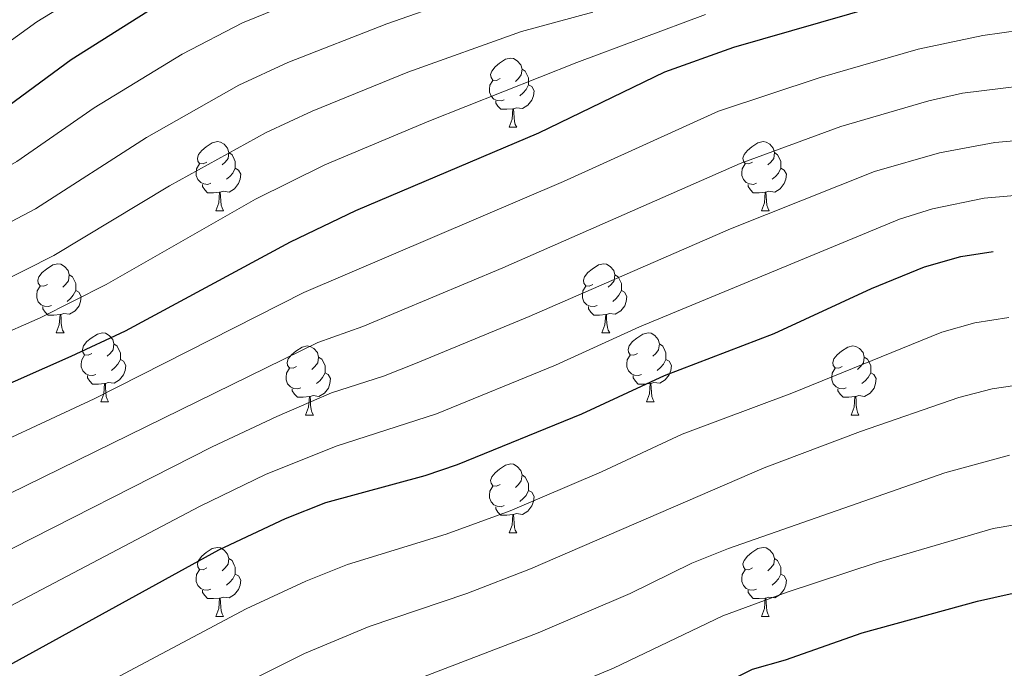
# Model space of a CAD drawing. Units: metres. Extents: x 609341 to 613844, y 4768243 to 4771286.
# Drawn here: x 611381 to 611524, y 4770302 to 4770396 of the extents above; entities that cross this region are included whole.
import ezdxf

# ---------------------------------------------------------------- set-up
doc = ezdxf.new("R2010")
doc.units = ezdxf.units.M
doc.header["$MEASUREMENT"] = 0
for name, color, linetype, lineweight in [('Nivel 36', 7, 'Continuous', 0), ('Nivel 4', 7, 'Continuous', 0), ('Nivel 5', 7, 'Continuous', 0), ('Nivel 61', 7, 'Continuous', 0)]:
    doc.layers.add(name, color=color, linetype=linetype, lineweight=lineweight)

msp = doc.modelspace()

# ---------------------------------------------------------------- linework, layer by layer
at = {"layer": 'Nivel 36', "color": 92, "linetype": 'Continuous', "lineweight": 0}
for p, q in [((611452.41, 4770380.57, 0.01), (611453.54, 4770380.57, 0.01)), ((611409.78, 4770368.43, 0.01), (611410.9, 4770368.43, 0.01)), ((611489.1, 4770368.43, 0.01), (611490.23, 4770368.43, 0.01)), ((611386.59, 4770350.66, 0.01), (611387.71, 4770350.66, 0.01)), ((611465.91, 4770350.66, 0.01), (611467.04, 4770350.66, 0.01)), ((611393.06, 4770340.63, 0.01), (611394.19, 4770340.63, 0.01)), ((611472.39, 4770340.63, 0.01), (611473.51, 4770340.63, 0.01)), ((611422.83, 4770338.72, 0.01), (611423.96, 4770338.72, 0.01)), ((611502.16, 4770338.72, 0.01), (611503.28, 4770338.72, 0.01)), ((611452.41, 4770321.58, 0.01), (611453.54, 4770321.58, 0.01)), ((611409.78, 4770309.44, 0.01), (611410.9, 4770309.44, 0.01)), ((611489.1, 4770309.44, 0.01), (611490.23, 4770309.44, 0.01))]:
    msp.add_line(p, q, dxfattribs=at)
at = {"layer": 'Nivel 36', "color": 92, "linetype": 'Continuous', "lineweight": 0, "elevation": 0.01, "flags": 128}
for points in [[(611451.11, 4770387.63), (611450.58, 4770387.37), (611450.05, 4770387.42), (611449.79, 4770387.79), (611449.73, 4770388.21), (611449.89, 4770388.73), (611450.37, 4770389.33), (611451.01, 4770389.86), (611451.91, 4770390.45), (611452.65, 4770390.61), (611453.08, 4770390.55), (611453.61, 4770390.23), (611454.14, 4770389.65), (611454.3, 4770389.01), (611454.19, 4770388.16), (611453.76, 4770387.63), (611453.34, 4770387.21)], [(611454.3, 4770389.01), (611454.77, 4770388.69), (611455.09, 4770388.05), (611455.25, 4770387.73), (611455.25, 4770387.15), (611455.25, 4770386.73), (611454.88, 4770386.04), (611454.46, 4770385.56), (611453.98, 4770385.14)], [(611451.7, 4770384.55), (611451.27, 4770384.39), (611450.69, 4770384.45), (611450.21, 4770384.66), (611449.79, 4770385.09), (611449.57, 4770385.67), (611449.57, 4770386.09), (611449.63, 4770386.67), (611450.05, 4770387.37)], [(611455.25, 4770386.73), (611455.7, 4770386.48), (611456.05, 4770385.87), (611455.94, 4770385.14), (611455.73, 4770384.5), (611455.14, 4770383.76), (611454.35, 4770383.28), (611453.5, 4770383.39), (611453.07, 4770383.25)], [(611452.96, 4770383.25), (611452.07, 4770383.17), (611451.22, 4770383.17), (611450.8, 4770383.6), (611450.48, 4770384.07), (611450.48, 4770384.39)], [(611452.41, 4770380.57), (611452.85, 4770381.73), (611452.96, 4770383.25), (611453.07, 4770383.25), (611453.1, 4770382.67), (611453.14, 4770381.99), (611453.21, 4770381.37), (611453.32, 4770380.97), (611453.54, 4770380.57)], [(611408.48, 4770375.49), (611407.94, 4770375.23), (611407.42, 4770375.28), (611407.15, 4770375.65), (611407.1, 4770376.07), (611407.26, 4770376.59), (611407.74, 4770377.19), (611408.37, 4770377.72), (611409.27, 4770378.31), (611410.02, 4770378.47), (611410.44, 4770378.41), (611410.97, 4770378.09), (611411.5, 4770377.51), (611411.66, 4770376.87), (611411.55, 4770376.02), (611411.12, 4770375.49), (611410.7, 4770375.07)], [(611487.8, 4770375.49), (611487.27, 4770375.23), (611486.74, 4770375.28), (611486.48, 4770375.65), (611486.42, 4770376.07), (611486.58, 4770376.59), (611487.06, 4770377.19), (611487.7, 4770377.72), (611488.6, 4770378.31), (611489.34, 4770378.47), (611489.77, 4770378.41), (611490.3, 4770378.09), (611490.83, 4770377.51), (611490.99, 4770376.87), (611490.88, 4770376.02), (611490.45, 4770375.49), (611490.03, 4770375.07)], [(611411.66, 4770376.87), (611412.14, 4770376.55), (611412.45, 4770375.91), (611412.61, 4770375.59), (611412.61, 4770375.01), (611412.61, 4770374.59), (611412.24, 4770373.9), (611411.82, 4770373.42), (611411.34, 4770373)], [(611490.99, 4770376.87), (611491.46, 4770376.55), (611491.78, 4770375.91), (611491.94, 4770375.59), (611491.94, 4770375.01), (611491.94, 4770374.59), (611491.57, 4770373.9), (611491.15, 4770373.42), (611490.67, 4770373)], [(611409.06, 4770372.41), (611408.64, 4770372.25), (611408.05, 4770372.31), (611407.58, 4770372.52), (611407.15, 4770372.95), (611406.94, 4770373.53), (611406.94, 4770373.95), (611406.99, 4770374.53), (611407.42, 4770375.23)], [(611412.61, 4770374.59), (611413.06, 4770374.34), (611413.41, 4770373.73), (611413.3, 4770373), (611413.09, 4770372.36), (611412.5, 4770371.62), (611411.71, 4770371.14), (611410.86, 4770371.25), (611410.43, 4770371.11)], [(611488.39, 4770372.41), (611487.96, 4770372.25), (611487.38, 4770372.31), (611486.9, 4770372.52), (611486.48, 4770372.95), (611486.26, 4770373.53), (611486.26, 4770373.95), (611486.32, 4770374.53), (611486.74, 4770375.23)], [(611491.94, 4770374.59), (611492.39, 4770374.34), (611492.74, 4770373.73), (611492.63, 4770373), (611492.42, 4770372.36), (611491.83, 4770371.62), (611491.04, 4770371.14), (611490.19, 4770371.25), (611489.76, 4770371.11)], [(611410.32, 4770371.11), (611409.43, 4770371.03), (611408.58, 4770371.03), (611408.16, 4770371.46), (611407.84, 4770371.93), (611407.84, 4770372.25)], [(611489.65, 4770371.11), (611488.76, 4770371.03), (611487.91, 4770371.03), (611487.49, 4770371.46), (611487.17, 4770371.93), (611487.17, 4770372.25)], [(611409.78, 4770368.43), (611410.21, 4770369.59), (611410.32, 4770371.11), (611410.43, 4770371.11), (611410.46, 4770370.53), (611410.5, 4770369.85), (611410.57, 4770369.23), (611410.68, 4770368.83), (611410.9, 4770368.43)], [(611489.1, 4770368.43), (611489.54, 4770369.59), (611489.65, 4770371.11), (611489.76, 4770371.11), (611489.79, 4770370.53), (611489.83, 4770369.85), (611489.9, 4770369.23), (611490.01, 4770368.83), (611490.23, 4770368.43)], [(611385.29, 4770357.72), (611384.76, 4770357.46), (611384.23, 4770357.51), (611383.96, 4770357.88), (611383.91, 4770358.31), (611384.07, 4770358.83), (611384.55, 4770359.42), (611385.18, 4770359.95), (611386.08, 4770360.54), (611386.83, 4770360.7), (611387.25, 4770360.64), (611387.78, 4770360.33), (611388.31, 4770359.74), (611388.47, 4770359.1), (611388.36, 4770358.25), (611387.94, 4770357.72), (611387.52, 4770357.3)], [(611464.61, 4770357.72), (611464.08, 4770357.46), (611463.55, 4770357.51), (611463.29, 4770357.88), (611463.23, 4770358.31), (611463.39, 4770358.83), (611463.87, 4770359.42), (611464.51, 4770359.95), (611465.41, 4770360.54), (611466.15, 4770360.7), (611466.58, 4770360.64), (611467.11, 4770360.33), (611467.64, 4770359.74), (611467.8, 4770359.1), (611467.69, 4770358.25), (611467.26, 4770357.72), (611466.84, 4770357.3)], [(611388.47, 4770359.1), (611388.95, 4770358.79), (611389.26, 4770358.15), (611389.42, 4770357.83), (611389.42, 4770357.25), (611389.42, 4770356.82), (611389.05, 4770356.13), (611388.63, 4770355.65), (611388.15, 4770355.23)], [(611467.8, 4770359.1), (611468.27, 4770358.79), (611468.59, 4770358.15), (611468.75, 4770357.83), (611468.75, 4770357.25), (611468.75, 4770356.82), (611468.38, 4770356.13), (611467.96, 4770355.65), (611467.48, 4770355.23)], [(611385.87, 4770354.64), (611385.45, 4770354.48), (611384.86, 4770354.54), (611384.39, 4770354.75), (611383.96, 4770355.18), (611383.75, 4770355.76), (611383.75, 4770356.18), (611383.8, 4770356.77), (611384.23, 4770357.46)], [(611465.2, 4770354.64), (611464.77, 4770354.48), (611464.19, 4770354.54), (611463.71, 4770354.75), (611463.29, 4770355.18), (611463.07, 4770355.76), (611463.07, 4770356.18), (611463.13, 4770356.77), (611463.55, 4770357.46)], [(611389.42, 4770356.82), (611389.88, 4770356.57), (611390.22, 4770355.96), (611390.11, 4770355.23), (611389.9, 4770354.59), (611389.32, 4770353.85), (611388.52, 4770353.37), (611387.67, 4770353.48), (611387.24, 4770353.35)], [(611468.75, 4770356.82), (611469.2, 4770356.57), (611469.55, 4770355.96), (611469.44, 4770355.23), (611469.23, 4770354.59), (611468.64, 4770353.85), (611467.85, 4770353.37), (611467, 4770353.48), (611466.57, 4770353.35)], [(611387.13, 4770353.35), (611386.24, 4770353.26), (611385.4, 4770353.26), (611384.97, 4770353.69), (611384.65, 4770354.17), (611384.65, 4770354.48)], [(611466.46, 4770353.35), (611465.57, 4770353.26), (611464.72, 4770353.26), (611464.3, 4770353.69), (611463.98, 4770354.17), (611463.98, 4770354.48)], [(611386.59, 4770350.66), (611387.02, 4770351.82), (611387.13, 4770353.35), (611387.24, 4770353.35), (611387.28, 4770352.76), (611387.31, 4770352.08), (611387.38, 4770351.46), (611387.5, 4770351.06), (611387.71, 4770350.66)], [(611465.91, 4770350.66), (611466.35, 4770351.82), (611466.46, 4770353.35), (611466.57, 4770353.35), (611466.6, 4770352.76), (611466.64, 4770352.08), (611466.71, 4770351.46), (611466.82, 4770351.06), (611467.04, 4770350.66)], [(611391.76, 4770347.69), (611391.23, 4770347.42), (611390.7, 4770347.48), (611390.44, 4770347.85), (611390.38, 4770348.27), (611390.54, 4770348.79), (611391.02, 4770349.39), (611391.66, 4770349.92), (611392.56, 4770350.5), (611393.3, 4770350.66), (611393.73, 4770350.61), (611394.26, 4770350.29), (611394.79, 4770349.71), (611394.95, 4770349.07), (611394.84, 4770348.22), (611394.41, 4770347.69), (611393.99, 4770347.26)], [(611471.09, 4770347.69), (611470.56, 4770347.42), (611470.03, 4770347.48), (611469.76, 4770347.85), (611469.71, 4770348.27), (611469.87, 4770348.79), (611470.35, 4770349.39), (611470.98, 4770349.92), (611471.88, 4770350.5), (611472.63, 4770350.66), (611473.05, 4770350.61), (611473.58, 4770350.29), (611474.11, 4770349.71), (611474.27, 4770349.07), (611474.16, 4770348.22), (611473.74, 4770347.69), (611473.32, 4770347.26)], [(611394.95, 4770349.07), (611395.42, 4770348.75), (611395.74, 4770348.11), (611395.9, 4770347.79), (611395.9, 4770347.21), (611395.9, 4770346.79), (611395.53, 4770346.1), (611395.11, 4770345.62), (611394.63, 4770345.2)], [(611421.53, 4770345.78), (611421, 4770345.52), (611420.47, 4770345.57), (611420.21, 4770345.94), (611420.15, 4770346.37), (611420.31, 4770346.89), (611420.79, 4770347.48), (611421.43, 4770348.01), (611422.33, 4770348.6), (611423.07, 4770348.76), (611423.5, 4770348.7), (611424.03, 4770348.39), (611424.56, 4770347.8), (611424.72, 4770347.16), (611424.61, 4770346.31), (611424.18, 4770345.78), (611423.76, 4770345.36)], [(611474.27, 4770349.07), (611474.75, 4770348.75), (611475.06, 4770348.11), (611475.22, 4770347.79), (611475.22, 4770347.21), (611475.22, 4770346.79), (611474.85, 4770346.1), (611474.43, 4770345.62), (611473.95, 4770345.2)], [(611500.86, 4770345.78), (611500.33, 4770345.52), (611499.8, 4770345.57), (611499.54, 4770345.94), (611499.48, 4770346.37), (611499.64, 4770346.89), (611500.12, 4770347.48), (611500.76, 4770348.01), (611501.66, 4770348.6), (611502.4, 4770348.76), (611502.83, 4770348.7), (611503.36, 4770348.39), (611503.88, 4770347.8), (611504.04, 4770347.16), (611503.94, 4770346.31), (611503.51, 4770345.78), (611503.09, 4770345.36)], [(611392.35, 4770344.61), (611391.92, 4770344.45), (611391.34, 4770344.51), (611390.86, 4770344.72), (611390.44, 4770345.14), (611390.22, 4770345.73), (611390.22, 4770346.15), (611390.28, 4770346.73), (611390.7, 4770347.42)], [(611424.72, 4770347.16), (611425.19, 4770346.85), (611425.51, 4770346.21), (611425.67, 4770345.89), (611425.67, 4770345.31), (611425.67, 4770344.88), (611425.3, 4770344.19), (611424.88, 4770343.71), (611424.4, 4770343.29)], [(611471.67, 4770344.61), (611471.25, 4770344.45), (611470.66, 4770344.51), (611470.19, 4770344.72), (611469.76, 4770345.14), (611469.55, 4770345.73), (611469.55, 4770346.15), (611469.6, 4770346.73), (611470.03, 4770347.42)], [(611504.04, 4770347.16), (611504.52, 4770346.85), (611504.84, 4770346.21), (611505, 4770345.89), (611505, 4770345.31), (611505, 4770344.88), (611504.62, 4770344.19), (611504.2, 4770343.71), (611503.72, 4770343.29)], [(611395.9, 4770346.79), (611396.35, 4770346.54), (611396.7, 4770345.92), (611396.59, 4770345.2), (611396.38, 4770344.56), (611395.79, 4770343.82), (611395, 4770343.34), (611394.15, 4770343.44), (611393.72, 4770343.31)], [(611422.12, 4770342.7), (611421.69, 4770342.54), (611421.11, 4770342.6), (611420.63, 4770342.81), (611420.21, 4770343.24), (611419.99, 4770343.82), (611419.99, 4770344.24), (611420.05, 4770344.83), (611420.47, 4770345.52)], [(611475.22, 4770346.79), (611475.68, 4770346.54), (611476.02, 4770345.92), (611475.91, 4770345.2), (611475.7, 4770344.56), (611475.12, 4770343.82), (611474.32, 4770343.34), (611473.47, 4770343.44), (611473.04, 4770343.31)], [(611501.44, 4770342.7), (611501.02, 4770342.54), (611500.44, 4770342.6), (611499.96, 4770342.81), (611499.54, 4770343.24), (611499.32, 4770343.82), (611499.32, 4770344.24), (611499.38, 4770344.83), (611499.8, 4770345.52)], [(611393.61, 4770343.31), (611392.72, 4770343.23), (611391.87, 4770343.23), (611391.45, 4770343.66), (611391.13, 4770344.13), (611391.13, 4770344.45)], [(611425.67, 4770344.88), (611426.12, 4770344.63), (611426.47, 4770344.02), (611426.36, 4770343.29), (611426.15, 4770342.65), (611425.56, 4770341.91), (611424.77, 4770341.43), (611423.92, 4770341.54), (611423.49, 4770341.41)], [(611472.93, 4770343.31), (611472.04, 4770343.23), (611471.2, 4770343.23), (611470.77, 4770343.66), (611470.45, 4770344.13), (611470.45, 4770344.45)], [(611505, 4770344.88), (611505.45, 4770344.63), (611505.8, 4770344.02), (611505.68, 4770343.29), (611505.48, 4770342.65), (611504.89, 4770341.91), (611504.1, 4770341.43), (611503.24, 4770341.54), (611502.82, 4770341.41)], [(611393.06, 4770340.63), (611393.5, 4770341.79), (611393.61, 4770343.31), (611393.72, 4770343.31), (611393.75, 4770342.73), (611393.79, 4770342.04), (611393.86, 4770341.43), (611393.97, 4770341.03), (611394.19, 4770340.63)], [(611472.39, 4770340.63), (611472.82, 4770341.79), (611472.93, 4770343.31), (611473.04, 4770343.31), (611473.08, 4770342.73), (611473.11, 4770342.04), (611473.18, 4770341.43), (611473.3, 4770341.03), (611473.51, 4770340.63)], [(611423.38, 4770341.41), (611422.49, 4770341.32), (611421.64, 4770341.32), (611421.22, 4770341.75), (611420.9, 4770342.23), (611420.9, 4770342.54)], [(611422.83, 4770338.72), (611423.27, 4770339.88), (611423.38, 4770341.41), (611423.49, 4770341.41), (611423.52, 4770340.82), (611423.56, 4770340.14), (611423.63, 4770339.52), (611423.74, 4770339.12), (611423.96, 4770338.72)], [(611502.7, 4770341.41), (611501.82, 4770341.32), (611500.97, 4770341.32), (611500.54, 4770341.75), (611500.22, 4770342.23), (611500.22, 4770342.54)], [(611502.16, 4770338.72), (611502.6, 4770339.88), (611502.7, 4770341.41), (611502.82, 4770341.41), (611502.85, 4770340.82), (611502.88, 4770340.14), (611502.96, 4770339.52), (611503.07, 4770339.12), (611503.28, 4770338.72)], [(611451.11, 4770328.64), (611450.58, 4770328.37), (611450.05, 4770328.43), (611449.79, 4770328.8), (611449.73, 4770329.22), (611449.89, 4770329.74), (611450.37, 4770330.34), (611451.01, 4770330.87), (611451.91, 4770331.45), (611452.65, 4770331.61), (611453.08, 4770331.56), (611453.61, 4770331.24), (611454.14, 4770330.66), (611454.3, 4770330.02), (611454.19, 4770329.17), (611453.76, 4770328.64), (611453.34, 4770328.21)], [(611454.3, 4770330.02), (611454.77, 4770329.7), (611455.09, 4770329.06), (611455.25, 4770328.74), (611455.25, 4770328.16), (611455.25, 4770327.74), (611454.88, 4770327.05), (611454.46, 4770326.57), (611453.98, 4770326.15)], [(611451.7, 4770325.56), (611451.27, 4770325.4), (611450.69, 4770325.46), (611450.21, 4770325.67), (611449.79, 4770326.09), (611449.57, 4770326.68), (611449.57, 4770327.1), (611449.63, 4770327.68), (611450.05, 4770328.37)], [(611455.25, 4770327.74), (611455.7, 4770327.49), (611456.05, 4770326.87), (611455.94, 4770326.15), (611455.73, 4770325.51), (611455.14, 4770324.77), (611454.35, 4770324.29), (611453.5, 4770324.39), (611453.07, 4770324.26)], [(611452.96, 4770324.26), (611452.07, 4770324.18), (611451.22, 4770324.18), (611450.8, 4770324.61), (611450.48, 4770325.08), (611450.48, 4770325.4)], [(611452.41, 4770321.58), (611452.84, 4770322.74), (611452.96, 4770324.26), (611453.07, 4770324.26), (611453.1, 4770323.68), (611453.14, 4770322.99), (611453.2, 4770322.38), (611453.32, 4770321.98), (611453.54, 4770321.58)], [(611408.48, 4770316.5), (611407.94, 4770316.23), (611407.42, 4770316.29), (611407.15, 4770316.66), (611407.1, 4770317.08), (611407.26, 4770317.6), (611407.74, 4770318.2), (611408.37, 4770318.73), (611409.27, 4770319.31), (611410.02, 4770319.47), (611410.44, 4770319.42), (611410.97, 4770319.1), (611411.5, 4770318.52), (611411.66, 4770317.88), (611411.55, 4770317.03), (611411.12, 4770316.5), (611410.7, 4770316.07)], [(611487.8, 4770316.5), (611487.27, 4770316.23), (611486.74, 4770316.29), (611486.48, 4770316.66), (611486.42, 4770317.08), (611486.58, 4770317.6), (611487.06, 4770318.2), (611487.7, 4770318.73), (611488.6, 4770319.31), (611489.34, 4770319.47), (611489.77, 4770319.42), (611490.3, 4770319.1), (611490.83, 4770318.52), (611490.99, 4770317.88), (611490.88, 4770317.03), (611490.45, 4770316.5), (611490.03, 4770316.07)], [(611411.66, 4770317.88), (611412.14, 4770317.56), (611412.45, 4770316.92), (611412.61, 4770316.6), (611412.61, 4770316.02), (611412.61, 4770315.6), (611412.24, 4770314.91), (611411.82, 4770314.43), (611411.34, 4770314.01)], [(611490.99, 4770317.88), (611491.46, 4770317.56), (611491.78, 4770316.92), (611491.94, 4770316.6), (611491.94, 4770316.02), (611491.94, 4770315.6), (611491.57, 4770314.91), (611491.15, 4770314.43), (611490.67, 4770314.01)], [(611409.06, 4770313.42), (611408.64, 4770313.26), (611408.05, 4770313.32), (611407.58, 4770313.53), (611407.15, 4770313.95), (611406.94, 4770314.54), (611406.94, 4770314.96), (611406.99, 4770315.54), (611407.42, 4770316.23)], [(611412.61, 4770315.6), (611413.06, 4770315.35), (611413.41, 4770314.73), (611413.3, 4770314.01), (611413.09, 4770313.37), (611412.5, 4770312.63), (611411.71, 4770312.15), (611410.86, 4770312.25), (611410.43, 4770312.12)], [(611488.39, 4770313.42), (611487.96, 4770313.26), (611487.38, 4770313.32), (611486.9, 4770313.53), (611486.48, 4770313.95), (611486.26, 4770314.54), (611486.26, 4770314.96), (611486.32, 4770315.54), (611486.74, 4770316.23)], [(611491.94, 4770315.6), (611492.39, 4770315.35), (611492.74, 4770314.73), (611492.63, 4770314.01), (611492.42, 4770313.37), (611491.83, 4770312.63), (611491.04, 4770312.15), (611490.19, 4770312.25), (611489.76, 4770312.12)], [(611410.32, 4770312.12), (611409.43, 4770312.04), (611408.58, 4770312.04), (611408.16, 4770312.47), (611407.84, 4770312.94), (611407.84, 4770313.26)], [(611489.65, 4770312.12), (611488.76, 4770312.04), (611487.91, 4770312.04), (611487.49, 4770312.47), (611487.17, 4770312.94), (611487.17, 4770313.26)], [(611409.78, 4770309.44), (611410.21, 4770310.6), (611410.32, 4770312.12), (611410.43, 4770312.12), (611410.46, 4770311.54), (611410.5, 4770310.85), (611410.57, 4770310.24), (611410.68, 4770309.84), (611410.9, 4770309.44)], [(611489.1, 4770309.44), (611489.54, 4770310.6), (611489.65, 4770312.12), (611489.76, 4770312.12), (611489.79, 4770311.54), (611489.83, 4770310.85), (611489.9, 4770310.24), (611490.01, 4770309.84), (611490.23, 4770309.44)]]:
    msp.add_lwpolyline(points, dxfattribs=at)
at = {"layer": 'Nivel 4', "color": 36, "linetype": 'Continuous', "lineweight": 30, "flags": 128}
for points, elevation in [([(611516.14, 4770400.72), (611510.35, 4770399.46), (611485.02, 4770392.14), (611475.03, 4770388.58), (611456.67, 4770379.7), (611430.08, 4770368.39), (611420.58, 4770363.86), (611396.59, 4770350.9), (611388.71, 4770347.22), (611368.64, 4770338.35), (611349.13, 4770331.06), (611339.83, 4770326.9), (611330.47, 4770321.7), (611318.39, 4770314.1), (611304.87, 4770304.27), (611297.31, 4770297.46), (611285.55, 4770284.34), (611280.11, 4770279.46), (611274.39, 4770273.3), (611259.4, 4770259.68), (611249.22, 4770248.8), (611244.02, 4770242.46), (611226.32, 4770217.17), (611222.77, 4770211.14)], 425.01), ([(611400.83, 4770397.94), (611388.75, 4770390.34), (611377.83, 4770382.34), (611369.55, 4770377.22), (611361.83, 4770373.78), (611354.91, 4770371.3), (611349.79, 4770368.9), (611326.91, 4770361.3), (611318.36, 4770357.74), (611299.93, 4770348.26), (611294.94, 4770345.25), (611290.17, 4770341.79), (611279.32, 4770332.44), (611275.95, 4770328.74), (611267.83, 4770318.74), (611262.63, 4770311.54), (611252.11, 4770293.12), (611242.55, 4770278.5), (611228.98, 4770263.78), (611217.02, 4770248.24)], 400.01), ([(611379.3, 4770302.12), (611410.23, 4770319.13), (611419.91, 4770323.7), (611425.79, 4770326.02), (611440.19, 4770329.94), (611444.93, 4770331.55), (611462.99, 4770338.9), (611475.03, 4770344.48), (611490.95, 4770350.58), (611505.11, 4770357.14), (611512.83, 4770360.26), (611518.11, 4770361.78), (611522.77, 4770362.51)], 450.01), ([(611520.52, 4770311.65), (611525.27, 4770312.74), (611531.15, 4770313.63)], 475.01), ([(611255.15, 4770157.63), (611261.63, 4770162.66), (611277.23, 4770180.1), (611290.67, 4770193.05), (611294.96, 4770196.65), (611318.51, 4770215.38), (611323.71, 4770218.98), (611335.79, 4770226.1), (611343.15, 4770231.86), (611358.59, 4770242.02), (611364.63, 4770245.54), (611375.75, 4770251.29), (611387.27, 4770256.4), (611395.63, 4770260.58), (611425.35, 4770274.34), (611441.51, 4770280.9), (611472.91, 4770294.42), (611487.79, 4770301.78), (611492.6, 4770303.15), (611503.75, 4770307.07), (611520.52, 4770311.65)], 475.01)]:
    msp.add_lwpolyline(points, dxfattribs=dict(at, elevation=elevation))
at = {"layer": 'Nivel 5', "color": 36, "linetype": 'Continuous', "lineweight": 0, "flags": 128}
for points, elevation in [([(611345.62, 4770374.95), (611358.86, 4770380.47), (611365.88, 4770383.75), (611373.35, 4770388.39), (611383.77, 4770395.86), (611401.14, 4770406.54), (611409.87, 4770410.74), (611427.35, 4770417.14), (611442.55, 4770421.18), (611448, 4770421.88), (611454.1, 4770422.09), (611459.04, 4770422.92), (611463.23, 4770424.29), (611477.42, 4770430.39), (611482.21, 4770431.81), (611508.16, 4770437.48), (611519.28, 4770439.44), (611543.05, 4770445.8)], 395.01), ([(611218.88, 4770242.03), (611233.03, 4770260.78), (611246.66, 4770275.41), (611252.77, 4770283.33), (611257.71, 4770290.39), (611268.55, 4770307.59), (611273.73, 4770314.49), (611280.15, 4770322.15), (611285.31, 4770327.34), (611294.73, 4770335.47), (611299.63, 4770339.02), (611308.24, 4770344.14), (611317.08, 4770348.79), (611326.21, 4770353.09), (611354.2, 4770363.16), (611368.1, 4770368.78), (611373.22, 4770371.2), (611380.83, 4770375.57), (611392.08, 4770383.4), (611404.89, 4770391.2), (611413.65, 4770395.75), (611422.16, 4770399.22)], 405.01), ([(611231.48, 4770250.69), (611237.08, 4770257.79), (611250.77, 4770272.32), (611257.25, 4770279.94), (611263.31, 4770287.66), (611274.47, 4770303.64), (611282.87, 4770314.04), (611291.17, 4770322.38), (611298.84, 4770328.79), (611304.32, 4770332.79), (611312.93, 4770337.87), (611329.47, 4770346.44), (611357.65, 4770356.95), (611375.52, 4770364.48), (611383.55, 4770368.71), (611399.68, 4770379.07), (611413.14, 4770386.66), (611420.26, 4770389.95), (611434.62, 4770395.61), (611444.07, 4770398.9)], 410.01), ([(611222.6, 4770229.6), (611238.69, 4770251.92), (611244.52, 4770258.46), (611254.88, 4770269.23), (611268.91, 4770284.93), (611284.36, 4770304.58), (611288.86, 4770309.7), (611297.06, 4770317.35), (611309.01, 4770326.56), (611317.55, 4770331.77), (611326.21, 4770336.54), (611334.66, 4770340.66), (611343.94, 4770344.4), (611361.12, 4770350.69), (611377.83, 4770357.72), (611386.22, 4770361.92), (611403.05, 4770372.04), (611417.12, 4770379.8), (611423.79, 4770382.9), (611437.68, 4770388.57), (611454.22, 4770394.47), (611464.6, 4770397.28)], 415.01), ([(611220.67, 4770218.23), (611229.16, 4770230.57), (611237.94, 4770242.74), (611245.17, 4770251.8), (611251.93, 4770259.17), (611266.01, 4770273.19), (611276.36, 4770284.04), (611283.12, 4770291.62), (611291.42, 4770301.72), (611294.88, 4770305.32), (611302.92, 4770312.38), (611310.9, 4770318.42), (611322.18, 4770325.63), (611334.93, 4770332.7), (611346.48, 4770337.63), (611370.51, 4770346.86), (611384.26, 4770352.85), (611393.82, 4770357.69), (611415.53, 4770370.1), (611425.62, 4770375.07), (611440.77, 4770381.45), (611462.26, 4770389.97), (611480.99, 4770396.96)], 420.01), ([(611223.14, 4770197.26), (611230.92, 4770211.43), (611242.98, 4770228.59), (611252.52, 4770241.03), (611264.8, 4770254.18), (611279.6, 4770268.48), (611285.34, 4770274.71), (611290.41, 4770279.29), (611301.44, 4770291.03), (611305.09, 4770294.45), (611322.44, 4770307.15), (611338.65, 4770317.25), (611348.2, 4770322.18), (611371.65, 4770331.58), (611392.09, 4770341.09), (611422.59, 4770356.55), (611460.34, 4770372.66), (611482.85, 4770382.87), (611497.64, 4770387.8), (611511.9, 4770391.93), (611521.28, 4770393.88), (611526.82, 4770394.67)], 430.01), ([(611223.32, 4770190.63), (611227.94, 4770192.55), (611236.61, 4770207.36), (611241.15, 4770214.18), (611248.18, 4770223.63), (611257.95, 4770235.65), (611278.93, 4770258.03), (611284.81, 4770263.66), (611290.56, 4770269.95), (611295.26, 4770274.23), (611305.57, 4770284.6), (611309.34, 4770287.89), (611326.48, 4770300.21), (611342.52, 4770310.27), (611352.05, 4770315.29), (611374.65, 4770324.82), (611424.6, 4770349.25), (611431.13, 4770351.58), (611451.52, 4770360.12), (611486.02, 4770375.28), (611500.65, 4770380.66), (611513.46, 4770384.39), (611518.33, 4770385.49), (611532.53, 4770387.26)], 435.01), ([(611377.38, 4770317.91), (611409.23, 4770334.09), (611418.67, 4770338.51), (611426.6, 4770341.94), (611434.15, 4770344.37), (611438.8, 4770346.21), (611455.35, 4770353.05), (611484.58, 4770365.78), (611505.55, 4770374.12), (611515.01, 4770376.85), (611523.02, 4770378.35), (611538.78, 4770379.71)], 440.01), ([(611218.18, 4770178.42), (611229.36, 4770178.98), (611233.86, 4770180.37), (611237.76, 4770183.6), (611254.66, 4770209.19), (611265.38, 4770221.24), (611280.99, 4770237.68), (611291.05, 4770249.65), (611301.01, 4770260.44), (611313.28, 4770271.29), (611317.83, 4770274.73), (611341, 4770290.63), (611355.29, 4770299.25), (611376.07, 4770308.96), (611407.5, 4770325.48), (611417.01, 4770330.09), (611427.27, 4770334.18), (611441.87, 4770338.88), (611459.17, 4770345.97), (611471.36, 4770351.53), (611509.19, 4770367.19), (611513.96, 4770368.68), (611521.47, 4770370.27), (611539.25, 4770371.8)], 445.01), ([(611525.09, 4770352.92), (611520.15, 4770352.12), (611515.32, 4770350.76), (611493.51, 4770341.88), (611477.58, 4770335.94), (611465.87, 4770330.45), (611452.58, 4770324.82), (611443.27, 4770321.43), (611428.94, 4770317), (611422.85, 4770314.58), (611414.18, 4770310.55), (611383.47, 4770294.23), (611358, 4770281.51), (611344.32, 4770273.15), (611331.88, 4770264.78), (611318.35, 4770255.17), (611310.59, 4770248.86), (611301.39, 4770239.45)], 455.01), ([(611527.6, 4770343.24), (611522.66, 4770342.52), (611517.81, 4770341.25), (611503.51, 4770336.35), (611489.48, 4770331.07), (611455.54, 4770316.36), (611446.28, 4770312.79), (611432.08, 4770307.97), (611422.66, 4770304.08), (611361.87, 4770273.68), (611351.3, 4770267.5), (611338.75, 4770259.29), (611322.85, 4770248.15), (611312.93, 4770240.31)], 460.01), ([(611525.17, 4770332.89), (611515.75, 4770330.3), (611484.33, 4770319.31), (611478.99, 4770317.17), (611470, 4770312.8), (611456.66, 4770307.09), (611431.26, 4770297.33), (611421.96, 4770293.38), (611370.21, 4770268.11)], 465.01), ([(611248.28, 4770158.98), (611252.5, 4770161.67), (611257.8, 4770165.85), (611270.63, 4770181.19), (611280.25, 4770191.43), (611293.42, 4770203.6), (611308.54, 4770216.68), (611321.87, 4770227.11), (611330.6, 4770232.69), (611341.39, 4770240.75), (611358.01, 4770251.58), (611369.63, 4770257.98), (611384.87, 4770265.56), (611421.4, 4770282.79), (611467.6, 4770301.92), (611483.48, 4770309.52), (611492.85, 4770313), (611505.95, 4770317.31), (611522.78, 4770322.25), (611531.95, 4770323.78), (611538.59, 4770324.18), (611546.53, 4770324.19), (611573.14, 4770322.53)], 470.01)]:
    msp.add_lwpolyline(points, dxfattribs=dict(at, elevation=elevation))
at = {"layer": 'Nivel 61', "color": 250, "linetype": 'Continuous', "lineweight": 0}
msp.add_3dface([(610263.77, 4768649.31, 0.01), (610226.39, 4770962.86, 0.01), (613618.08, 4771018.45, 0.01), (613656.61, 4768704.89, 0.01)], dxfattribs=at)

doc.saveas('drawing.dxf')
